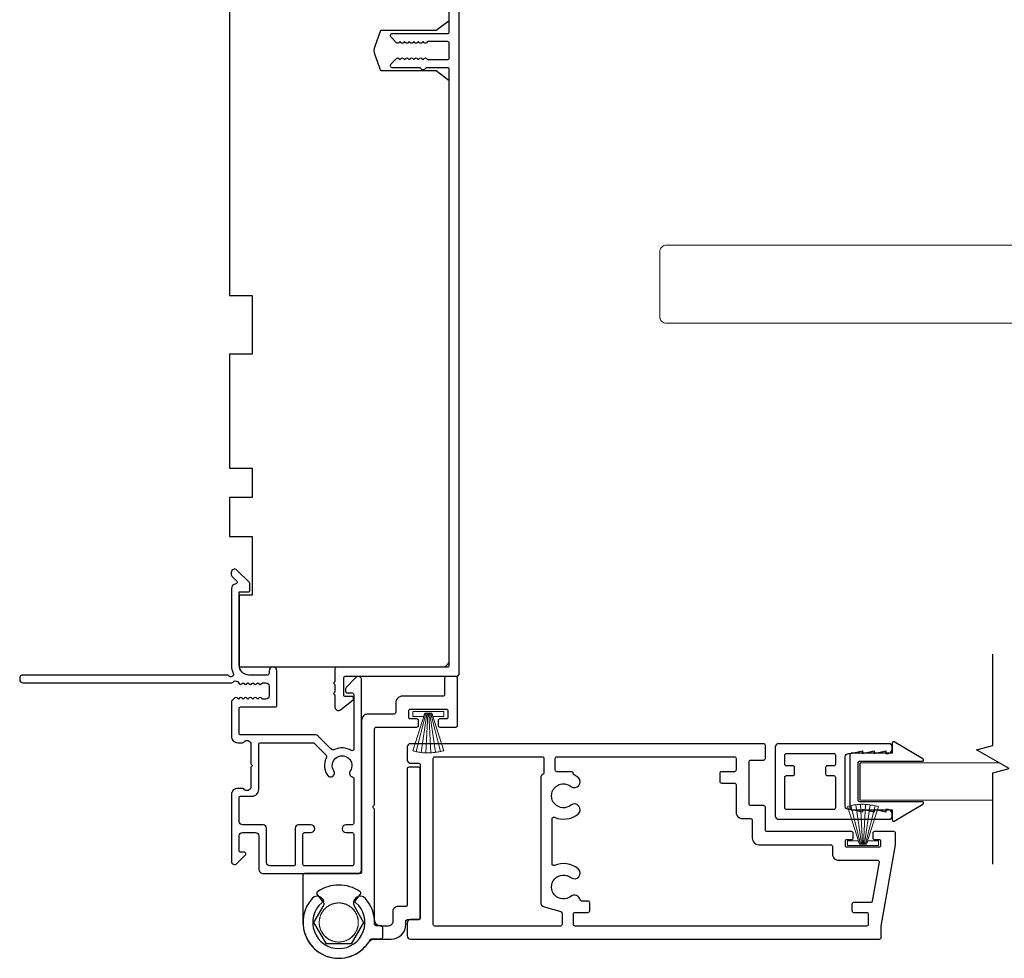
# Model space of a CAD drawing. Extents: x 3441 to 12517, y -874 to 5645.
# Drawn here: x 7244 to 7395, y 339 to 483 of the extents above; entities that cross this region are included whole.
import ezdxf

# ---------------------------------------------------------------- set-up
doc = ezdxf.new("R2010")
doc.units = 0
doc.header["$LTSCALE"] = 250
doc.header["$MEASUREMENT"] = 0
doc.linetypes.add('HIDDEN', pattern=[0.375, 0.25, -0.125])
for name, color, linetype, lineweight in [('1', 1, 'CONTINUOUS', 13), ('2', 2, 'CONTINUOUS', 25), ('5', 7, 'HIDDEN', 9), ('6', 6, 'CONTINUOUS', 5), ('Visible (ANSI)', 7, 'CONTINUOUS', 25)]:
    doc.layers.add(name, color=color, linetype=linetype, lineweight=lineweight)
doc.layers.add('3', color=3, linetype='CONTINUOUS')
doc.layers.add('7', color=7, linetype='CONTINUOUS')

# ---------------------------------------------------------------- blocks, each defined once
blk = doc.blocks.new('A$C330946C7')
at = {"layer": '5'}
for p, q in [((8.41, 5.61), (8.41, 6.36)), ((8.41, 6.36), (13.16, 6.36)), ((8.41, 0.36), (10.26, 6.11)), ((8.93, 0.24), (10.41, 6.06)), ((10.25, 6.11), (10.06, 5.61)), ((11.33, 6.11), (10.25, 6.11)), ((10.25, 6.11), (10.26, 6.11)), ((10.26, 6.11), (11.31, 6.11)), ((12.66, 0.21), (11.17, 6.06)), ((13.16, 0.35), (11.31, 6.11)), ((11.32, 6.11), (11.33, 6.11)), ((11.51, 5.61), (11.33, 6.11)), ((13.16, 6.36), (13.16, 5.61)), ((10.06, 5.61), (8.41, 5.61)), ((9.67, 0.11), (10.56, 6.03)), ((10.08, 5.66), (10.08, 5.66)), ((10.1, 5.66), (10.09, 5.66)), ((10.41, 0.03), (10.71, 6.02)), ((11.16, 0.01), (10.86, 6.02)), ((11.91, 0.08), (11.02, 6.03)), ((11.48, 5.66), (11.48, 5.66)), ((11.49, 5.66), (11.49, 5.66)), ((13.16, 5.61), (11.51, 5.61))]:
    blk.add_line(p, q, dxfattribs=at)
for centre, radius, start, end in [((11.22, 11.22), 11.22, 255.5091, 267.7643), ((10.89, 7.83), 7.82, 269.2959, 286.9036)]:
    blk.add_arc(centre, radius, start, end, dxfattribs=at)

msp = doc.modelspace()

# ---------------------------------------------------------------- linework, layer by layer
at = {"layer": '1'}
msp.add_lwpolyline([(7342.94, 436.31), (7461.47, 436.31, 0.388879), (7462.47, 437.23), (7466.24, 480.31), (7444.24, 480.31), (7446.08, 459.18, -0.440011), (7436.12, 448.31), (7342.94, 448.31, 0.414214), (7341.94, 447.31), (7341.94, 437.31, 0.414214)], format="xyb", close=True, dxfattribs=at)
at = {"layer": '3'}
for points in [[(7375.93, 343.76), (7378.14, 356.26), (7378.14, 358.01, 0.414214), (7377.89, 358.26), (7374.89, 358.26, 0.414214), (7374.64, 358.01), (7374.64, 357.31, 0.414214), (7374.89, 357.06), (7375.59, 357.06, -0.414214), (7375.84, 356.81), (7375.84, 356.11, -0.414214), (7375.59, 355.86), (7370.69, 355.86, -0.414214), (7370.44, 356.11), (7370.44, 356.81, -0.414214), (7370.69, 357.06), (7371.39, 357.06, 0.414214), (7371.64, 357.31), (7371.64, 358.01, 0.414214), (7371.39, 358.26), (7358.39, 358.26, -0.414214), (7358.14, 358.51), (7358.14, 362.01, 0.414214), (7357.89, 362.26), (7355.89, 362.26, -0.414214), (7355.64, 362.51), (7355.64, 369.01, -0.414214), (7355.89, 369.26), (7357.89, 369.26, 0.414214), (7358.14, 369.51), (7358.14, 371.51, 0.414214), (7357.89, 371.76), (7303.64, 371.76, 0.414214), (7303.14, 371.26), (7303.14, 369.26, 0.414214), (7303.64, 368.76), (7304.89, 368.76, -0.414214), (7305.14, 368.51), (7305.14, 345.01, -0.414214), (7304.89, 344.76), (7303.64, 344.76, 0.414214), (7303.14, 344.26), (7303.14, 342.26, 0.414214), (7303.64, 341.76), (7375.68, 341.76, 0.414214), (7375.93, 342.01)], [(7359.64, 360.66, 0.414214), (7360.14, 360.16), (7377.14, 360.16, 0.414214), (7377.64, 360.66), (7377.64, 360.91, 0.414214), (7376.89, 361.66), (7376.64, 361.66), (7376.64, 361.26), (7374.84, 361.66), (7374.84, 361.26), (7373.04, 361.66), (7373.04, 361.26), (7371.26, 361.66, 0.054722), (7371.21, 361.66), (7370.89, 361.66, -0.414214), (7370.39, 362.16), (7370.39, 369.76, -0.414214), (7370.89, 370.26), (7371.21, 370.26, 0.054722), (7371.26, 370.27), (7373.04, 370.66), (7373.04, 370.26), (7374.84, 370.66), (7374.84, 370.26), (7376.64, 370.66), (7376.64, 370.26), (7376.89, 370.26, 0.414214), (7377.64, 371.01), (7377.64, 371.26, 0.414214), (7377.14, 371.76), (7360.14, 371.76, 0.414214), (7359.64, 371.26)], [(7324.14, 369.51), (7324.14, 367.33, -0.267949), (7324.01, 367.11, 0.267949), (7323.64, 366.46), (7323.64, 347.41, 0.339454), (7324.19, 346.69), (7326.75, 346, -0.339454), (7326.93, 345.76), (7326.93, 344.01, -0.414214), (7326.68, 343.76), (7307.39, 343.76, -0.414214), (7307.14, 344.01), (7307.14, 369.51, -0.414214), (7307.39, 369.76), (7323.89, 369.76, -0.414214)], [(7328.68, 345.61, -0.414214), (7328.93, 345.86), (7330.93, 345.86, 0.414214), (7331.18, 346.11), (7331.18, 347.36, 0.414214), (7330.93, 347.61), (7329.93, 347.61, -0.356394), (7329.69, 347.81, 0.560076), (7328.29, 348.32, -2.075324), (7328.29, 351.2, 1), (7329.38, 352.57, 0.2751), (7325.74, 353.07, -0.537211), (7325.39, 353.3), (7325.39, 360.23, -0.537211), (7325.74, 360.46, 0.2751), (7329.38, 360.95, 1), (7328.29, 362.32, -2.075324), (7328.29, 365.2, 1), (7329.38, 366.57, 0.049997), (7328.77, 366.96, -0.281574), (7328.64, 367.18), (7328.64, 367.21, 0.414214), (7328.39, 367.46), (7326.14, 367.46, -0.414214), (7325.89, 367.71), (7325.89, 369.51, -0.414214), (7326.14, 369.76), (7353.39, 369.76, -0.414214), (7353.64, 369.51), (7353.64, 367.71, -0.414214), (7353.39, 367.46), (7351.39, 367.46, 0.414214), (7351.14, 367.21), (7351.14, 365.96, 0.414214), (7351.39, 365.71), (7353.39, 365.71, -0.414214), (7353.64, 365.46), (7353.64, 361.26, 0.414214), (7354.64, 360.26), (7355.89, 360.26, -0.414214), (7356.14, 360.01), (7356.14, 357.26, 0.414214), (7357.14, 356.26), (7368.19, 356.26, -0.414214), (7368.44, 356.01), (7368.44, 354.86, 0.414214), (7369.44, 353.86), (7375.39, 353.86, -0.466308), (7375.63, 353.57), (7374.57, 347.57, -0.36397), (7374.33, 347.36), (7371.68, 347.36, 0.414214), (7371.43, 347.11), (7371.43, 346.11, 0.414214), (7371.68, 345.86), (7373.68, 345.86, -0.414214), (7373.93, 345.61), (7373.93, 344.01, -0.414214), (7373.68, 343.76), (7328.93, 343.76, -0.414214), (7328.68, 344.01)], [(7361.14, 366.61, -0.414214), (7361.39, 366.86), (7362.39, 366.86, 0.414214), (7362.64, 367.11), (7362.64, 368.11, 0.414214), (7362.39, 368.36), (7361.39, 368.36, -0.414214), (7361.14, 368.61), (7361.14, 370.01, -0.414214), (7361.39, 370.26), (7368.64, 370.26, -0.414214), (7368.89, 370.01), (7368.89, 368.61, -0.414214), (7368.64, 368.36), (7367.64, 368.36, 0.414214), (7367.39, 368.11), (7367.39, 367.11, 0.414214), (7367.64, 366.86), (7368.64, 366.86, -0.414214), (7368.89, 366.61), (7368.89, 361.91, -0.414214), (7368.64, 361.66), (7361.39, 361.66, -0.414214), (7361.14, 361.91)]]:
    msp.add_lwpolyline(points, format="xyb", close=True, dxfattribs=at)
at = {"layer": '6'}
for points in [[(7394.09, 368.81), (7372.64, 368.81), (7372.64, 363.11), (7393.09, 363.11)], [(7290.01, 345.76), (7289.98, 345.7), (7289.95, 345.63), (7289.91, 345.57), (7289.88, 345.5), (7289.85, 345.43), (7289.83, 345.36), (7289.8, 345.29), (7289.78, 345.23), (7289.76, 345.15), (7289.74, 345.08), (7289.72, 345.01), (7289.7, 344.94), (7289.69, 344.87), (7289.68, 344.8), (7289.67, 344.72), (7289.66, 344.65), (7289.65, 344.58), (7289.64, 344.5), (7289.64, 344.43), (7289.64, 344.36), (7289.64, 344.28), (7289.64, 344.21), (7289.64, 344.14), (7289.65, 344.06), (7289.66, 343.99), (7289.66, 343.92), (7289.68, 343.84), (7289.69, 343.77), (7289.7, 343.7), (7289.72, 343.63), (7289.74, 343.55), (7289.76, 343.48), (7289.78, 343.41), (7289.8, 343.34), (7289.82, 343.27), (7289.85, 343.2), (7289.88, 343.14), (7289.91, 343.07), (7289.94, 343), (7289.97, 342.94), (7290.01, 342.87), (7290.04, 342.81), (7290.08, 342.74), (7290.12, 342.68), (7290.16, 342.62), (7290.2, 342.56), (7290.25, 342.5), (7290.29, 342.44), (7290.34, 342.39), (7290.39, 342.33), (7290.44, 342.28), (7290.49, 342.22), (7290.54, 342.17), (7290.59, 342.12), (7290.65, 342.07), (7290.7, 342.02), (7290.76, 341.97), (7290.82, 341.93), (7290.88, 341.88), (7290.94, 341.84), (7291, 341.8), (7291.06, 341.76), (7291.12, 341.72), (7291.19, 341.69), (7291.25, 341.65), (7291.32, 341.62), (7291.38, 341.59), (7291.45, 341.56), (7291.52, 341.53), (7291.59, 341.5), (7291.66, 341.48), (7291.73, 341.45), (7291.8, 341.43), (7291.87, 341.41), (7291.94, 341.4), (7292.01, 341.38), (7292.08, 341.36), (7292.15, 341.35), (7292.23, 341.34), (7292.3, 341.33), (7292.37, 341.32), (7292.45, 341.32), (7292.52, 341.31), (7292.59, 341.31), (7292.67, 341.31), (7292.74, 341.31), (7292.82, 341.32), (7292.89, 341.32), (7292.96, 341.33), (7293.04, 341.34), (7293.11, 341.35), (7293.18, 341.36), (7293.25, 341.38), (7293.33, 341.39), (7293.4, 341.41), (7293.47, 341.43), (7293.54, 341.45), (7293.61, 341.47), (7293.68, 341.5), (7293.75, 341.52), (7293.81, 341.55), (7293.88, 341.58), (7293.95, 341.61), (7294.01, 341.65), (7294.08, 341.68), (7294.14, 341.72), (7294.21, 341.76), (7294.27, 341.79), (7294.33, 341.84), (7294.39, 341.88), (7294.45, 341.92), (7294.51, 341.97), (7294.56, 342.01), (7294.62, 342.06), (7294.67, 342.11), (7294.73, 342.16), (7294.78, 342.21), (7294.83, 342.27), (7294.88, 342.32), (7294.93, 342.38), (7294.98, 342.43), (7295.02, 342.49), (7295.07, 342.55), (7295.11, 342.61), (7295.15, 342.67), (7295.19, 342.73), (7295.23, 342.8), (7295.26, 342.86), (7295.3, 342.92), (7295.33, 342.99), (7295.36, 343.06), (7295.39, 343.12), (7295.42, 343.19), (7295.45, 343.26), (7295.47, 343.33), (7295.5, 343.4), (7295.52, 343.47), (7295.54, 343.54), (7295.56, 343.61), (7295.57, 343.68), (7295.59, 343.76), (7295.6, 343.83), (7295.61, 343.9), (7295.62, 343.98), (7295.63, 344.05), (7295.63, 344.12), (7295.64, 344.2), (7295.64, 344.27), (7295.64, 344.34), (7295.64, 344.42), (7295.63, 344.49), (7295.63, 344.56), (7295.62, 344.64), (7295.61, 344.71), (7295.6, 344.78), (7295.59, 344.85), (7295.57, 344.93), (7295.56, 345), (7295.54, 345.07), (7295.52, 345.14), (7295.5, 345.21), (7295.48, 345.28), (7295.45, 345.35), (7295.43, 345.42), (7295.4, 345.49), (7295.37, 345.56), (7295.34, 345.62), (7295.3, 345.69), (7295.27, 345.75), (7295.23, 345.82), (7295.2, 345.88), (7295.16, 345.94), (7295.12, 346), (7295.07, 346.06), (7295.03, 346.12), (7294.98, 346.18), (7294.94, 346.24), (7294.89, 346.29), (7294.84, 346.35), (7294.79, 346.4), (7294.74, 346.45), (7294.68, 346.51), (7294.63, 346.56), (7294.57, 346.6), (7294.52, 346.65), (7294.46, 346.7), (7294.4, 346.74), (7294.34, 346.78), (7294.28, 346.82), (7294.22, 346.86), (7294.15, 346.9), (7294.09, 346.94), (7294.03, 346.97), (7293.96, 347.01), (7293.89, 347.04), (7293.83, 347.07), (7293.76, 347.1), (7293.69, 347.12), (7293.62, 347.15), (7293.55, 347.17), (7293.48, 347.19), (7293.41, 347.21), (7293.34, 347.23), (7293.27, 347.25), (7293.19, 347.26), (7293.12, 347.27), (7293.05, 347.28), (7292.98, 347.29), (7292.9, 347.3), (7292.83, 347.31), (7292.76, 347.31), (7292.68, 347.31), (7292.61, 347.31), (7292.53, 347.31), (7292.46, 347.31), (7292.39, 347.3), (7292.31, 347.29), (7292.24, 347.29), (7292.17, 347.28), (7292.1, 347.26), (7292.02, 347.25), (7291.95, 347.23), (7291.88, 347.21), (7291.81, 347.2), (7291.74, 347.17), (7291.67, 347.15), (7291.6, 347.13), (7291.53, 347.1), (7291.46, 347.07), (7291.4, 347.04), (7291.33, 347.01), (7291.26, 346.98), (7291.2, 346.94), (7291.13, 346.91), (7291.07, 346.87), (7291.01, 346.83), (7290.95, 346.79), (7290.89, 346.75), (7290.83, 346.7), (7290.77, 346.66), (7290.71, 346.61), (7290.66, 346.56), (7290.6, 346.52), (7290.55, 346.46), (7290.5, 346.41), (7290.45, 346.36), (7290.4, 346.3), (7290.35, 346.25), (7290.3, 346.19), (7290.25, 346.13), (7290.21, 346.07), (7290.17, 346.01), (7290.13, 345.95), (7290.09, 345.89), (7290.05, 345.83), (7290.01, 345.76)]]:
    msp.add_lwpolyline(points, dxfattribs=at)
msp.add_open_spline([(7290.02, 345.77), (7289.66, 345.12), (7289.38, 343.27), (7291.08, 341.39), (7293.14, 341.23), (7294.55, 341.84), (7295.5, 343.06), (7295.75, 344.59), (7295.24, 346.04), (7293.72, 347.44), (7291.41, 347.41), (7290.28, 346.25), (7290.01, 345.76)], degree=3, knots=[12.061058, 12.061058, 12.061058, 12.061058, 12.80041, 13.798796, 14.297912, 14.797027, 15.296066, 15.795104, 16.294066, 16.793028, 17.790798, 18.344244, 18.344244, 18.344244, 18.344244], dxfattribs=at)
at = {"layer": '7', "flags": 128}
msp.add_lwpolyline([(7393.09, 353.29), (7393.09, 367.28), (7395.59, 367.95), (7390.59, 370.83), (7393.09, 371.5), (7393.09, 385.49)], dxfattribs=at)
at = {"layer": 'Visible (ANSI)'}
for p, q in [((7370.39, 362.16), (7370.39, 369.76)), ((7372.64, 368.81), (7372.64, 363.11))]:
    msp.add_line(p, q, dxfattribs=at)
at = {"layer": 'Visible (ANSI)', "color": 3}
for points in [[(7311.09, 488.06), (7311.09, 382.56, -0.414214), (7310.59, 382.06), (7293.59, 382.06, 0.414214), (7293.34, 381.81), (7293.34, 379.31, 0.414214), (7293.59, 379.06), (7294.59, 379.06, -0.414214), (7294.84, 378.81), (7294.84, 378.44), (7292.9, 376.92, -0.624869), (7292.09, 377.31), (7292.09, 379.24), (7291.84, 379.49), (7292.09, 379.74), (7292.09, 380.81), (7291.84, 381.06), (7292.09, 381.31), (7292.09, 383.31, -0.414214), (7292.34, 383.56), (7309.34, 383.56, 0.414214), (7309.59, 383.81), (7309.59, 475.31, 0.414214), (7309.34, 475.56), (7306.06, 475.56), (7305.8, 475.3, -0.414214), (7305.38, 475.3), (7305.11, 475.56), (7300.84, 475.56, -0.414214), (7300.59, 475.81), (7300.59, 475.96, -0.198912), (7300.66, 476.14), (7301.51, 476.99, -0.414214), (7301.86, 476.99), (7302.04, 476.81), (7302.22, 476.99, -0.414214), (7302.57, 476.99), (7302.75, 476.81), (7302.93, 476.99, -0.414214), (7303.28, 476.99), (7303.46, 476.81), (7303.63, 476.99, -0.414214), (7303.99, 476.99), (7304.16, 476.81), (7304.34, 476.99, -0.414214), (7304.69, 476.99), (7304.87, 476.81), (7305.05, 476.99, -0.414214), (7305.4, 476.99), (7305.58, 476.81), (7305.75, 476.99, -0.414214), (7306.11, 476.99), (7306.28, 476.81), (7309.34, 476.81, 0.414214), (7309.59, 477.06), (7309.59, 479.31, 0.414214), (7309.34, 479.56), (7306.28, 479.56), (7306.11, 479.39, -0.414214), (7305.75, 479.39), (7305.58, 479.56), (7305.4, 479.39, -0.414214), (7305.05, 479.39), (7304.87, 479.56), (7304.69, 479.39, -0.414214), (7304.34, 479.39), (7304.16, 479.56), (7303.99, 479.39, -0.414214), (7303.63, 479.39), (7303.46, 479.56), (7303.28, 479.39, -0.414214), (7302.93, 479.39), (7302.75, 479.56), (7302.57, 479.39, -0.414214), (7302.22, 479.39), (7302.04, 479.56), (7301.86, 479.39, -0.414214), (7301.51, 479.39), (7300.66, 480.24, -0.198912), (7300.59, 480.41), (7300.59, 480.56, -0.414214), (7300.84, 480.81), (7309.34, 480.81, 0.414214), (7309.59, 481.06), (7309.59, 497.59, 0.305731)], [(7291.89, 367.58, -1.863325), (7294.39, 367.58, 0.520281), (7294.75, 366.67, -0.346237), (7294.94, 366.43), (7294.94, 359.56, -0.414214), (7294.69, 359.31), (7293.74, 359.31, 1), (7293.74, 358.11), (7294.69, 358.11, -0.414214), (7294.94, 357.86), (7294.94, 353.26, -0.414214), (7294.69, 353.01), (7287.39, 353.01, -0.414214), (7287.14, 353.26), (7287.14, 357.86, -0.414214), (7287.39, 358.11), (7288.34, 358.11, 1), (7288.34, 359.31), (7286.44, 359.31, 0.414214), (7285.94, 358.81), (7285.94, 353.26, -0.414214), (7285.69, 353.01), (7282.04, 353.01, -0.414214), (7281.54, 353.51), (7281.54, 358.81, 0.414214), (7281.04, 359.31), (7277.84, 359.31, -0.414214), (7277.34, 359.81), (7277.34, 363.46, -0.414214), (7277.59, 363.71), (7279.34, 363.71, 0.414214), (7280.34, 364.71), (7280.34, 371.66, -0.414214), (7280.59, 371.91), (7288.69, 371.91, -0.198912), (7288.86, 371.84), (7290.59, 370.11, -0.314793), (7290.69, 369.55, 0.260722), (7290.89, 366.92, 1), (7291.89, 367.58)]]:
    msp.add_lwpolyline(points, format="xyb", dxfattribs=at)
at = {"layer": 'Visible (ANSI)'}
msp.add_lwpolyline([(7275.84, 485.56), (7275.84, 440.56), (7279.34, 440.56), (7279.34, 431.56), (7275.84, 431.56), (7275.84, 414.06), (7279.34, 414.06), (7279.34, 409.56), (7275.84, 409.56), (7275.84, 403.56), (7279.34, 403.56), (7279.34, 394.56), (7277.34, 394.56), (7277.34, 383.56), (7308.59, 383.56, 0.414214), (7309.59, 384.56), (7309.59, 473.56), (7307.59, 475.06), (7299.09, 475.06), (7298.2, 477.5, -0.176327), (7298.2, 478.87), (7299.09, 481.31), (7307.59, 481.31), (7309.59, 482.81), (7309.59, 497.06)], format="xyb", dxfattribs=at)
at = {"layer": 'Visible (ANSI)', "color": 3}
for points in [[(7292, 370.86, -0.314793), (7291.44, 370.96), (7289.43, 372.97, 0.198912), (7289.08, 373.11), (7277.59, 373.11, -0.414214), (7277.34, 373.36), (7277.34, 377.16, -0.414214), (7277.59, 377.41), (7282.89, 377.41, 0.414214), (7283.14, 377.66), (7283.14, 382.96, 1), (7281.94, 382.96), (7281.94, 382.56, -0.414214), (7281.69, 382.31), (7278.84, 382.31, -0.414214), (7277.34, 383.81), (7277.34, 395.06), (7278.74, 395.06, 0.414214), (7278.99, 395.31), (7278.99, 396.31, 0.198912), (7278.91, 396.49), (7276.99, 398.42, 0.668179), (7276.13, 398.06), (7276.13, 397.68, 0.198912), (7276.21, 397.5), (7276.97, 396.73, -0.634999), (7276.82, 396.31, 0.387182), (7276.14, 395.56), (7276.14, 383.8, 0.116931), (7276.43, 382.59, -0.949781), (7275.73, 382.2, 0.255924), (7275.52, 382.31), (7244.14, 382.31, 0.414214), (7243.64, 381.81), (7243.64, 381.61, 0.414214), (7244.14, 381.11), (7276.22, 381.11, 0.255924), (7276.43, 381.23, -0.487967), (7277.06, 381.29), (7277.39, 380.94, 0.406223), (7277.73, 380.93), (7277.94, 381.11), (7278.15, 380.93, 0.381963), (7278.48, 380.93), (7278.69, 381.11), (7278.9, 380.93, 0.381963), (7279.23, 380.93), (7279.44, 381.11), (7279.65, 380.93, 0.381963), (7279.98, 380.93), (7280.19, 381.11), (7280.4, 380.93, 0.381963), (7280.73, 380.93), (7280.94, 381.11), (7281.44, 381.11, -0.414214), (7281.94, 380.61), (7281.94, 379.11, -0.414214), (7281.44, 378.61), (7280.94, 378.61), (7280.73, 378.8, 0.381963), (7280.4, 378.8), (7280.19, 378.61), (7279.98, 378.8, 0.381963), (7279.65, 378.8), (7279.44, 378.61), (7279.23, 378.8, 0.381963), (7278.9, 378.8), (7278.69, 378.61), (7278.48, 378.8, 0.381963), (7278.15, 378.8), (7277.94, 378.61), (7277.73, 378.8, 0.406223), (7277.39, 378.78), (7277.22, 378.61), (7277.02, 378.8, 0.382913), (7276.68, 378.8), (7276.3, 378.46, 0.212557), (7276.14, 378.09), (7276.14, 372.91, 0.414214), (7277.14, 371.91), (7277.85, 371.91, 0.239932), (7278.05, 372.02, -0.72633), (7279.14, 371.66), (7279.14, 368.66), (7279.39, 368.41), (7279.14, 368.16), (7279.14, 365.16, -0.72633), (7278.05, 364.81, 0.239932), (7277.85, 364.91), (7277.14, 364.91, 0.414214), (7276.14, 363.91), (7276.14, 353.71, 0.668179), (7276.99, 353.36), (7278.32, 354.69, 0.668179), (7278.14, 355.11), (7277.59, 355.11, -0.414214), (7277.34, 355.36), (7277.34, 357.61, -0.414214), (7277.84, 358.11), (7279.84, 358.11, -0.414214), (7280.34, 357.61), (7280.34, 352.56, 0.414214), (7281.09, 351.81), (7295.54, 351.81, 0.414214), (7296.14, 352.41), (7296.14, 381.56, 0.668179), (7295.28, 381.92), (7293.76, 380.39, 0.198912), (7293.69, 380.22), (7293.69, 379.81, 0.414214), (7293.94, 379.56), (7294.69, 379.56, -0.414214), (7294.94, 379.31), (7294.94, 370.92, -0.587264), (7294.56, 370.71, 0.25207)], [(7301.39, 376.56, -0.414214), (7301.14, 376.31), (7297.14, 376.31, 0.414214), (7296.14, 375.31), (7296.14, 352.06, -0.414214), (7295.89, 351.81), (7287.39, 351.81, 0.414214), (7287.14, 351.56), (7287.14, 344.31, 0.777275), (7297.47, 341.68, -0.274639), (7297.69, 341.81), (7299.14, 341.81, 0.414214), (7299.39, 342.06), (7299.39, 343.56, 0.414214), (7299.14, 343.81), (7298.39, 343.81, -0.414214), (7298.14, 344.06), (7298.14, 361.61, 0.198912), (7298.06, 361.78), (7297.96, 361.89, -0.414214), (7297.96, 362.24), (7298.06, 362.34, 0.198912), (7298.14, 362.52), (7298.14, 374.06, -0.414214), (7298.39, 374.31), (7304.64, 374.31, 0.414214), (7304.89, 374.56), (7304.89, 375.31, 0.414214), (7304.64, 375.56), (7303.64, 375.56, -0.414214), (7303.39, 375.81), (7303.39, 376.81, -0.414214), (7303.64, 377.06), (7309.14, 377.06, -0.414214), (7309.39, 376.81), (7309.39, 375.81, -0.414214), (7309.14, 375.56), (7308.14, 375.56, 0.414214), (7307.89, 375.31), (7307.89, 374.56, 0.414214), (7308.14, 374.31), (7310.64, 374.31, 0.414214), (7310.89, 374.56), (7310.89, 381.81, 0.414214), (7310.64, 382.06), (7309.14, 382.06, 0.414214), (7308.89, 381.81), (7308.89, 379.31, -0.414214), (7308.64, 379.06), (7302.39, 379.06, 0.414214), (7301.39, 378.06)], [(7303.39, 368.15, 0.414214), (7303.14, 367.9), (7303.14, 347.01, -0.414214), (7302.89, 346.76), (7301.69, 346.76, 0.414214), (7300.94, 346.01), (7300.94, 344.51, -0.414214), (7300.19, 343.76), (7299.12, 343.76, -0.394063), (7298.12, 344.69, 0.168021), (7296.72, 348, 0.899448), (7295.03, 346.77), (7296.45, 344.31), (7294.54, 341.01), (7290.73, 341.01), (7288.83, 344.31), (7290.25, 346.77, 0.899448), (7288.56, 348, 1.081959), (7297.25, 341.31, -0.253487), (7298.08, 341.76), (7300.69, 341.76, 0.414214), (7302.94, 344.01), (7302.94, 344.51, -0.414214), (7303.19, 344.76), (7304.89, 344.76, 0.414214), (7305.14, 345.01), (7305.14, 367.9, 0.414214), (7304.89, 368.15)], [(7295.93, 349.03, 0.314289), (7289.35, 349.03, 0.427595), (7289.29, 348.67), (7290.06, 347.68, -0.397078), (7290.02, 347.34, 2.683736), (7295.26, 347.34, -0.397078), (7295.22, 347.68), (7295.98, 348.67, 0.427595)]]:
    msp.add_lwpolyline(points, format="xyb", close=True, dxfattribs=at)
at = {"layer": 'Visible (ANSI)', "color": 6}
msp.add_lwpolyline([(7372.59, 362.86, -0.414214), (7372.39, 363.06), (7372.39, 368.86, -0.414214), (7372.59, 369.06), (7382.24, 369.06, 0.763319), (7382.34, 369.43), (7377.94, 372.03, 0.580725), (7377.64, 371.86), (7377.64, 370.31), (7371.44, 370.31, 0.414214), (7371.14, 370.01), (7371.14, 361.91, 0.414214), (7371.44, 361.61), (7377.64, 361.61), (7377.64, 360.06, 0.580725), (7377.94, 359.89), (7382.34, 362.49, 0.763319), (7382.24, 362.86)], format="xyb", close=True, dxfattribs=at)

# ---------------------------------------------------------------- block references
at = {"layer": '2', "xscale": -1}
msp.add_blockref('A$C330946C7', (7317.18, 370.33), dxfattribs=at)
at = {"layer": '2', "rotation": 180}
msp.add_blockref('A$C330946C7', (7383.93, 362.47), dxfattribs=at)

doc.saveas('drawing.dxf')
